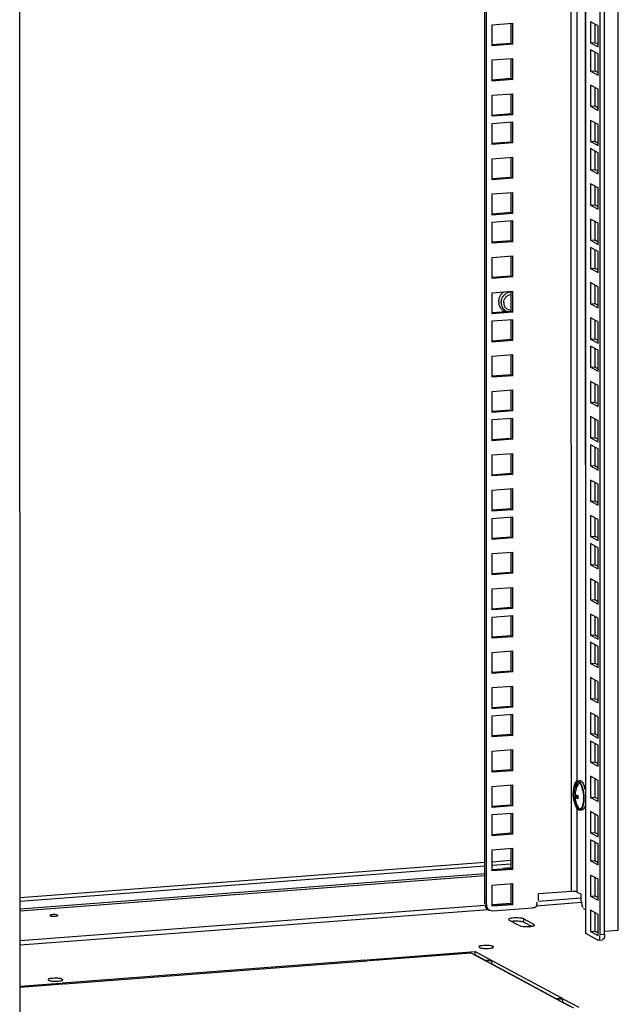
# Model space of a CAD drawing. Units: millimetres. Extents: x 0 to 841, y 0 to 594.
# Drawn here: x 727 to 753, y 362 to 406 of the extents above; entities that cross this region are included whole.
import ezdxf

# ---------------------------------------------------------------- set-up
doc = ezdxf.new("R2010")
doc.units = ezdxf.units.MM
doc.header["$LTSCALE"] = 46.255
doc.layers.get('0').update_dxf_attribs({"linetype": 'CONTINUOUS'})
doc.layers.add('02___PRT_ALL_AXES', color=7, linetype='CONTINUOUS')
doc.layers.add('ALL_FEATURES', color=7, linetype='CONTINUOUS')

msp = doc.modelspace()

# ---------------------------------------------------------------- linework, layer by layer
at = {"color": 9, "linetype": 'Continuous'}
for p, q in [((751.31946, 367.32103), (751.30192, 556.16868)), ((751.96408, 365.46515), (751.94636, 556.21762)), ((753.39188, 365.61676), (753.37417, 556.32604)), ((751.57651, 372.20266), (751.5676, 468.18408)), ((751.57697, 367.29739), (751.57662, 370.98371)), ((727.0011, 367.05332), (747.50394, 368.61023)), ((747.83166, 368.63512), (748.65089, 368.69733)), ((727.00111, 366.89793), (747.50395, 368.45485)), ((747.83168, 368.47973), (748.6509, 368.54194)), ((747.57436, 366.74283), (747.50411, 366.78068)), ((728.64892, 366.28014), (728.64892, 366.25804)), ((749.22182, 365.96506), (749.2218, 366.11196)), ((749.67843, 365.82023), (749.67843, 365.86592)), ((752.5963, 365.41828), (752.78356, 365.4325))]:
    msp.add_line(p, q, dxfattribs=at)
at = {"color": 7, "linetype": 'Continuous'}
for p, q in [((751.92088, 556.21568), (751.93859, 365.49355)), ((752.5963, 365.41828), (752.57857, 556.26563)), ((747.57436, 366.74283), (747.55679, 555.88429)), ((747.82823, 405.53725), (748.7177, 405.6048)), ((747.82832, 404.60687), (747.82823, 405.53725)), ((748.7177, 405.6048), (748.71779, 404.67441)), ((752.49599, 405.48897), (752.1623, 405.66877)), ((752.1623, 405.66877), (752.16239, 404.73839)), ((752.49608, 404.55859), (752.49599, 405.48897)), ((748.71779, 404.67441), (747.82832, 404.60687)), ((748.64754, 404.71227), (748.71779, 404.67441)), ((752.16239, 404.73839), (752.34965, 404.75261)), ((752.16239, 404.73839), (752.49608, 404.55859)), ((752.49611, 404.2452), (752.16242, 404.425)), ((752.16242, 404.425), (752.16251, 403.49462)), ((752.49619, 403.31482), (752.49611, 404.2452)), ((747.82838, 403.98254), (748.71785, 404.05008)), ((747.82847, 403.05216), (747.82838, 403.98254)), ((748.71785, 404.05008), (748.71793, 403.1197)), ((752.16251, 403.49462), (752.34976, 403.50884)), ((752.16251, 403.49462), (752.49619, 403.31482)), ((748.71793, 403.1197), (747.82847, 403.05216)), ((748.64768, 403.15755), (748.71793, 403.1197)), ((752.49625, 402.69048), (752.16256, 402.87028)), ((752.16256, 402.87028), (752.16265, 401.9399)), ((747.82852, 402.42782), (748.71799, 402.49536)), ((747.82861, 401.49744), (747.82852, 402.42782)), ((748.71799, 402.49536), (748.71808, 401.56498)), ((752.49634, 401.7601), (752.49625, 402.69048)), ((748.71808, 401.56498), (747.82861, 401.49744)), ((748.64783, 401.60283), (748.71808, 401.56498)), ((752.16265, 401.9399), (752.34991, 401.95412)), ((752.16265, 401.9399), (752.49634, 401.7601)), ((747.82864, 401.18405), (748.71811, 401.25159)), ((747.82873, 400.25367), (747.82864, 401.18405)), ((748.71811, 401.25159), (748.71819, 400.32121)), ((752.49639, 401.13577), (752.16271, 401.31557)), ((752.16271, 401.31557), (752.16279, 400.38518)), ((752.49648, 400.20538), (752.49639, 401.13577)), ((748.71819, 400.32121), (747.82873, 400.25367)), ((748.64794, 400.35906), (748.71819, 400.32121)), ((752.16279, 400.38518), (752.35005, 400.3994)), ((752.16279, 400.38518), (752.49648, 400.20538)), ((752.49651, 399.89199), (752.16282, 400.07179)), ((752.16282, 400.07179), (752.16291, 399.14141)), ((752.4966, 398.96161), (752.49651, 399.89199)), ((747.82878, 399.62933), (748.71825, 399.69687)), ((747.82887, 398.69895), (747.82878, 399.62933)), ((748.71825, 399.69687), (748.71834, 398.76649)), ((752.16291, 399.14141), (752.35017, 399.15563)), ((752.16291, 399.14141), (752.4966, 398.96161)), ((748.71834, 398.76649), (747.82887, 398.69895)), ((748.64809, 398.80435), (748.71834, 398.76649)), ((752.49665, 398.33728), (752.16297, 398.51708)), ((752.16297, 398.51708), (752.16305, 397.5867)), ((747.82893, 398.07461), (748.7184, 398.14216)), ((748.7184, 398.14216), (748.71848, 397.21178)), ((752.49674, 397.40689), (752.49665, 398.33728)), ((747.82901, 397.14423), (747.82893, 398.07461)), ((748.64823, 397.24963), (748.71848, 397.21178)), ((752.16305, 397.5867), (752.35031, 397.60092)), ((752.16305, 397.5867), (752.49674, 397.40689)), ((748.71848, 397.21178), (747.82901, 397.14423)), ((747.82904, 396.83084), (748.71851, 396.89838)), ((747.82913, 395.90046), (747.82904, 396.83084)), ((748.71851, 396.89838), (748.7186, 395.968)), ((752.4968, 396.78256), (752.16311, 396.96236)), ((752.16311, 396.96236), (752.1632, 396.03198)), ((752.49689, 395.85218), (752.4968, 396.78256)), ((748.7186, 395.968), (747.82913, 395.90046)), ((748.64835, 396.00586), (748.7186, 395.968)), ((752.1632, 396.03198), (752.35046, 396.0462)), ((752.1632, 396.03198), (752.49689, 395.85218)), ((752.49691, 395.53879), (752.16323, 395.71859)), ((752.16323, 395.71859), (752.16331, 394.78821)), ((752.497, 394.60841), (752.49691, 395.53879)), ((747.82919, 395.27613), (748.71866, 395.34367)), ((747.82927, 394.34574), (747.82919, 395.27613)), ((748.71866, 395.34367), (748.71874, 394.41329)), ((752.16331, 394.78821), (752.35057, 394.80243)), ((752.16331, 394.78821), (752.497, 394.60841)), ((748.71874, 394.41329), (747.82927, 394.34574)), ((748.64849, 394.45114), (748.71874, 394.41329)), ((747.82933, 393.72141), (748.7188, 393.78895)), ((748.7188, 393.78895), (748.71889, 392.85857)), ((752.49706, 393.98407), (752.16337, 394.16387)), ((752.16337, 394.16387), (752.16346, 393.23349)), ((752.49714, 393.05369), (752.49706, 393.98407)), ((747.82942, 392.79103), (747.82933, 393.72141)), ((748.64864, 392.89642), (748.71889, 392.85857)), ((752.16346, 393.23349), (752.35072, 393.24771)), ((752.16346, 393.23349), (752.49714, 393.05369)), ((748.71889, 392.85857), (747.82942, 392.79103)), ((747.82945, 392.47764), (748.71892, 392.54518)), ((747.82953, 391.54725), (747.82945, 392.47764)), ((748.71892, 392.54518), (748.719, 391.6148)), ((752.4972, 392.42935), (752.16352, 392.60915)), ((752.16352, 392.60915), (752.1636, 391.67877)), ((752.49729, 391.49897), (752.4972, 392.42935)), ((748.719, 391.6148), (747.82953, 391.54725)), ((748.64875, 391.65265), (748.719, 391.6148)), ((752.1636, 391.67877), (752.35086, 391.69299)), ((752.1636, 391.67877), (752.49729, 391.49897)), ((752.49732, 391.18558), (752.16363, 391.36538)), ((752.16363, 391.36538), (752.16372, 390.435)), ((752.4974, 390.2552), (752.49732, 391.18558)), ((747.82959, 390.92292), (748.71906, 390.99046)), ((747.82968, 389.99254), (747.82959, 390.92292)), ((748.71906, 390.99046), (748.71915, 390.06008)), ((752.16372, 390.435), (752.35098, 390.44922)), ((752.16372, 390.435), (752.4974, 390.2552)), ((748.71915, 390.06008), (747.82968, 389.99254)), ((748.6489, 390.09793), (748.71915, 390.06008)), ((747.82974, 389.3682), (748.7192, 389.43575)), ((748.7192, 389.43575), (748.71929, 388.50537)), ((752.49746, 389.63086), (752.16378, 389.81067)), ((752.16378, 389.81067), (752.16386, 388.88028)), ((752.49755, 388.70048), (752.49746, 389.63086)), ((747.82982, 388.43782), (747.82974, 389.3682)), ((748.64904, 388.54322), (748.71929, 388.50537)), ((752.16386, 388.88028), (752.35112, 388.8945)), ((752.16386, 388.88028), (752.49755, 388.70048)), ((748.71929, 388.50537), (747.82982, 388.43782)), ((747.82985, 388.12443), (748.71932, 388.19197)), ((747.82994, 387.19405), (747.82985, 388.12443)), ((748.71932, 388.19197), (748.71941, 387.26159)), ((752.49761, 388.07615), (752.16392, 388.25595)), ((752.16392, 388.25595), (752.16401, 387.32557)), ((752.49769, 387.14577), (752.49761, 388.07615)), ((748.71941, 387.26159), (747.82994, 387.19405)), ((748.64916, 387.29944), (748.71941, 387.26159)), ((752.16401, 387.32557), (752.35126, 387.33979)), ((752.16401, 387.32557), (752.49769, 387.14577)), ((752.49772, 386.83238), (752.16404, 387.01218)), ((752.16404, 387.01218), (752.16412, 386.08179)), ((752.49781, 385.90199), (752.49772, 386.83238)), ((747.83, 386.56971), (748.71946, 386.63726)), ((747.83008, 385.63933), (747.83, 386.56971)), ((748.71946, 386.63726), (748.71955, 385.70688)), ((752.16412, 386.08179), (752.35138, 386.09601)), ((752.16412, 386.08179), (752.49781, 385.90199)), ((748.71955, 385.70688), (747.83008, 385.63933)), ((748.6493, 385.74473), (748.71955, 385.70688)), ((747.83014, 385.015), (748.71961, 385.08254)), ((748.71961, 385.08254), (748.7197, 384.15216)), ((752.49787, 385.27766), (752.16418, 385.45746)), ((752.16418, 385.45746), (752.16427, 384.52708)), ((752.49795, 384.34728), (752.49787, 385.27766)), ((747.83023, 384.08462), (747.83014, 385.015)), ((748.64945, 384.19001), (748.7197, 384.15216)), ((752.16427, 384.52708), (752.35152, 384.5413)), ((752.16427, 384.52708), (752.49795, 384.34728)), ((748.7197, 384.15216), (747.83023, 384.08462)), ((747.83026, 383.77122), (748.71972, 383.83877)), ((747.83034, 382.84084), (747.83026, 383.77122)), ((748.71972, 383.83877), (748.71981, 382.90839)), ((752.49801, 383.72294), (752.16433, 383.90274)), ((752.16433, 383.90274), (752.16441, 382.97236)), ((752.4981, 382.79256), (752.49801, 383.72294)), ((748.71981, 382.90839), (747.83034, 382.84084)), ((748.64956, 382.94624), (748.71981, 382.90839)), ((752.16441, 382.97236), (752.35167, 382.98658)), ((752.16441, 382.97236), (752.4981, 382.79256)), ((752.49813, 382.47917), (752.16444, 382.65897)), ((752.16444, 382.65897), (752.16453, 381.72859)), ((752.49821, 381.54879), (752.49813, 382.47917)), ((747.8304, 382.21651), (748.71987, 382.28405)), ((747.83049, 381.28613), (747.8304, 382.21651)), ((748.71987, 382.28405), (748.71996, 381.35367)), ((752.16453, 381.72859), (752.35178, 381.74281)), ((752.16453, 381.72859), (752.49821, 381.54879)), ((748.71996, 381.35367), (747.83049, 381.28613)), ((748.64971, 381.39152), (748.71996, 381.35367)), ((747.83055, 380.66179), (748.72001, 380.72934)), ((748.72001, 380.72934), (748.7201, 379.79895)), ((752.49827, 380.92445), (752.16459, 381.10425)), ((752.16459, 381.10425), (752.16467, 380.17387)), ((752.49836, 379.99407), (752.49827, 380.92445)), ((747.83063, 379.73141), (747.83055, 380.66179)), ((752.16467, 380.17387), (752.35193, 380.18809)), ((752.16467, 380.17387), (752.49836, 379.99407)), ((748.7201, 379.79895), (747.83063, 379.73141)), ((747.83066, 379.41802), (748.72013, 379.48556)), ((747.83075, 378.48764), (747.83066, 379.41802)), ((748.64985, 379.83681), (748.7201, 379.79895)), ((748.72013, 379.48556), (748.72022, 378.55518)), ((752.49842, 379.36974), (752.16473, 379.54954)), ((752.16473, 379.54954), (752.16482, 378.61916)), ((752.4985, 378.43936), (752.49842, 379.36974)), ((748.72022, 378.55518), (747.83075, 378.48764)), ((748.64997, 378.59303), (748.72022, 378.55518)), ((752.16482, 378.61916), (752.35207, 378.63338)), ((752.16482, 378.61916), (752.4985, 378.43936)), ((752.49853, 378.12596), (752.16485, 378.30576)), ((752.16485, 378.30576), (752.16493, 377.37538)), ((752.49862, 377.19558), (752.49853, 378.12596)), ((747.83081, 377.8633), (748.72027, 377.93085)), ((747.83089, 376.93292), (747.83081, 377.8633)), ((748.72027, 377.93085), (748.72036, 377.00046)), ((752.16493, 377.37538), (752.35219, 377.3896)), ((752.16493, 377.37538), (752.49862, 377.19558)), ((748.72036, 377.00046), (747.83089, 376.93292)), ((748.65011, 377.03832), (748.72036, 377.00046)), ((747.83095, 376.30859), (748.72042, 376.37613)), ((748.72042, 376.37613), (748.7205, 375.44575)), ((752.49868, 376.57125), (752.16499, 376.75105)), ((752.16499, 376.75105), (752.16508, 375.82067)), ((752.49876, 375.64087), (752.49868, 376.57125)), ((747.83104, 375.3782), (747.83095, 376.30859)), ((752.16508, 375.82067), (752.35233, 375.83489)), ((752.16508, 375.82067), (752.49876, 375.64087)), ((748.7205, 375.44575), (747.83104, 375.3782)), ((747.83107, 375.06481), (748.72053, 375.13236)), ((748.65025, 375.4836), (748.7205, 375.44575)), ((748.72053, 375.13236), (748.72062, 374.20197)), ((752.49882, 375.01653), (752.16513, 375.19633)), ((752.16513, 375.19633), (752.16522, 374.26595)), ((747.83115, 374.13443), (747.83107, 375.06481)), ((752.49891, 374.08615), (752.49882, 375.01653)), ((748.65037, 374.23983), (748.72062, 374.20197)), ((752.16522, 374.26595), (752.35248, 374.28017)), ((752.16522, 374.26595), (752.49891, 374.08615)), ((748.72062, 374.20197), (747.83115, 374.13443)), ((752.49894, 373.77276), (752.16525, 373.95256)), ((752.16525, 373.95256), (752.16534, 373.02218)), ((752.49902, 372.84238), (752.49894, 373.77276)), ((747.83121, 373.5101), (748.72068, 373.57764)), ((747.8313, 372.57972), (747.83121, 373.5101)), ((748.72068, 373.57764), (748.72076, 372.64726)), ((752.16534, 373.02218), (752.35259, 373.0364)), ((752.16534, 373.02218), (752.49902, 372.84238)), ((748.72076, 372.64726), (747.8313, 372.57972)), ((748.65051, 372.68511), (748.72076, 372.64726)), ((751.58307, 372.09181), (751.58308, 371.9809)), ((751.59419, 372.20266), (751.68781, 372.20977)), ((752.49908, 372.21804), (752.16539, 372.39784)), ((752.16539, 372.39784), (752.16548, 371.46746)), ((752.49917, 371.28766), (752.49908, 372.21804)), ((747.83135, 371.95538), (748.72082, 372.02292)), ((747.83144, 371.025), (747.83135, 371.95538)), ((748.72082, 372.02292), (748.72091, 371.09254)), ((751.43659, 371.61651), (751.48442, 371.62015)), ((751.92046, 371.95985), (751.87958, 371.98187)), ((751.91147, 371.87574), (751.938, 371.87776)), ((751.39543, 371.53682), (751.50058, 371.5448)), ((751.4366, 371.4892), (751.58313, 371.50033)), ((751.48307, 371.4529), (751.60441, 371.46212)), ((751.50058, 371.58417), (751.50058, 371.5448)), ((751.50058, 371.5448), (751.58313, 371.50033)), ((751.58313, 371.50033), (751.58313, 371.4605)), ((752.16548, 371.46746), (752.35274, 371.48168)), ((752.16548, 371.46746), (752.49917, 371.28766)), ((748.72091, 371.09254), (747.83144, 371.025)), ((747.83147, 370.71161), (748.72094, 370.77915)), ((748.65066, 371.1304), (748.72091, 371.09254)), ((748.72094, 370.77915), (748.72102, 369.84877)), ((751.58316, 371.09094), (751.58317, 371.03616)), ((751.69262, 370.90639), (751.78625, 370.9135)), ((752.49922, 370.66333), (752.16554, 370.84313)), ((752.16554, 370.84313), (752.16563, 369.91275)), ((747.83156, 369.78123), (747.83147, 370.71161)), ((752.49931, 369.73294), (752.49922, 370.66333)), ((748.65077, 369.88662), (748.72102, 369.84877)), ((752.16563, 369.91275), (752.35288, 369.92696)), ((752.16563, 369.91275), (752.49931, 369.73294)), ((748.72102, 369.84877), (747.83156, 369.78123)), ((752.49934, 369.41955), (752.16565, 369.59935)), ((752.16565, 369.59935), (752.16574, 368.66897)), ((747.83161, 369.15689), (748.72108, 369.22443)), ((747.8317, 368.22651), (747.83161, 369.15689)), ((748.72108, 369.22443), (748.72117, 368.29405)), ((752.49943, 368.48917), (752.49934, 369.41955)), ((752.16574, 368.66897), (752.353, 368.68319)), ((752.16574, 368.66897), (752.49943, 368.48917)), ((748.72117, 368.29405), (747.8317, 368.22651)), ((748.64843, 368.36469), (748.334, 368.34081)), ((748.334, 368.34081), (748.38763, 368.31191)), ((748.65092, 368.33191), (748.72117, 368.29405)), ((747.50399, 368.10503), (727.00115, 366.54812)), ((752.49948, 367.86484), (752.1658, 368.04464)), ((752.1658, 368.04464), (752.16589, 367.11426)), ((752.49957, 366.93445), (752.49948, 367.86484)), ((747.83176, 367.60217), (748.72123, 367.66972)), ((747.83185, 366.67179), (747.83176, 367.60217)), ((748.72123, 367.66972), (748.72131, 366.73934)), ((751.31946, 367.32103), (749.86822, 367.21083)), ((751.57697, 367.29739), (751.75535, 367.20128)), ((749.76579, 366.6945), (751.76005, 366.84594)), ((749.86825, 366.91702), (749.86822, 367.21083)), ((751.75537, 366.90747), (751.75535, 367.20128)), ((752.16589, 367.11426), (752.35314, 367.12848)), ((752.16589, 367.11426), (752.49957, 366.93445)), ((727.00129, 364.96584), (747.64312, 366.53331)), ((747.71294, 366.50006), (747.66313, 366.5269)), ((747.71302, 366.50002), (747.85527, 366.47036)), ((748.72131, 366.73934), (747.83185, 366.67179)), ((747.85527, 366.47036), (749.58739, 366.60189)), ((748.65106, 366.77719), (748.72131, 366.73934)), ((751.9385, 366.51501), (751.86077, 366.55689)), ((752.49963, 366.31012), (752.16594, 366.48992)), ((752.16594, 366.48992), (752.16603, 365.55954)), ((748.54411, 366.08711), (748.5664, 366.0622)), ((749.02303, 365.81615), (748.5664, 366.0622)), ((749.2218, 366.11196), (749.67843, 365.86592)), ((752.49972, 365.37974), (752.49963, 366.31012)), ((749.70072, 365.84101), (749.67843, 365.86592)), ((752.16603, 365.55954), (752.35329, 365.57376)), ((752.16603, 365.55954), (752.49972, 365.37974)), ((751.96408, 365.46515), (751.93861, 365.49363)), ((752.49095, 365.18126), (751.96408, 365.46515)), ((752.49095, 365.18126), (752.5145, 365.17661)), ((752.51364, 365.17592), (752.7009, 365.19014))]:
    msp.add_line(p, q, dxfattribs=at)
at = {"color": 3, "linetype": 'Continuous'}
for p, q in [((752.78356, 365.4325), (752.76583, 556.27985)), ((747.50411, 366.78068), (747.48654, 555.87896)), ((727.00251, 351.86818), (726.9837, 554.32204)), ((748.64746, 405.60479), (748.64754, 404.71227)), ((752.34957, 405.56787), (752.34965, 404.75261)), ((748.64754, 404.71227), (747.82506, 404.64981)), ((752.34965, 404.75261), (752.49607, 404.67371)), ((752.34969, 404.32409), (752.34976, 403.50884)), ((748.6476, 404.05007), (748.64768, 403.15755)), ((752.34976, 403.50884), (752.49618, 403.42994)), ((748.64768, 403.15755), (747.82521, 403.0951)), ((748.64775, 402.49536), (748.64783, 401.60283)), ((752.34983, 402.76938), (752.34991, 401.95412)), ((748.64783, 401.60283), (747.82535, 401.54038)), ((752.34991, 401.95412), (752.49633, 401.87523)), ((748.64786, 401.25158), (748.64794, 400.35906)), ((752.34998, 401.21466), (752.35005, 400.3994)), ((748.64794, 400.35906), (747.82547, 400.29661)), ((752.35005, 400.3994), (752.49647, 400.32051)), ((752.35009, 399.97089), (752.35017, 399.15563)), ((748.64801, 399.69687), (748.64809, 398.80435)), ((752.35017, 399.15563), (752.49659, 399.07674)), ((748.64809, 398.80435), (747.82561, 398.74189)), ((748.64815, 398.14215), (748.64823, 397.24963)), ((752.35024, 398.41617), (752.35031, 397.60092)), ((748.64823, 397.24963), (747.82575, 397.18717)), ((752.35031, 397.60092), (752.49673, 397.52202)), ((748.64827, 396.89838), (748.64835, 396.00586)), ((752.35038, 396.86146), (752.35046, 396.0462)), ((748.64835, 396.00586), (747.82587, 395.9434)), ((752.35046, 396.0462), (752.49687, 395.9673)), ((752.3505, 395.61768), (752.35057, 394.80243)), ((748.64841, 395.34366), (748.64849, 394.45114)), ((752.35057, 394.80243), (752.49699, 394.72353)), ((748.64849, 394.45114), (747.82601, 394.38868)), ((748.64855, 393.78895), (748.64864, 392.89642)), ((752.35064, 394.06297), (752.35072, 393.24771)), ((748.64864, 392.89642), (747.82616, 392.83397)), ((752.35072, 393.24771), (752.49713, 393.16881)), ((748.64867, 392.54517), (748.64875, 391.65265)), ((752.35078, 392.50825), (752.35086, 391.69299)), ((748.64875, 391.65265), (747.82627, 391.59019)), ((752.35086, 391.69299), (752.49728, 391.6141)), ((752.3509, 391.26448), (752.35098, 390.44922)), ((748.64881, 390.99046), (748.6489, 390.09793)), ((752.35098, 390.44922), (752.49739, 390.37032)), ((748.6489, 390.09793), (747.82642, 390.03548)), ((748.64896, 389.43574), (748.64904, 388.54322)), ((752.35104, 389.70976), (752.35112, 388.8945)), ((748.64904, 388.54322), (747.82656, 388.48076)), ((752.35112, 388.8945), (752.49754, 388.81561)), ((748.64907, 388.19197), (748.64916, 387.29944)), ((752.35119, 388.15504), (752.35126, 387.33979)), ((748.64916, 387.29944), (747.82668, 387.23699)), ((752.35126, 387.33979), (752.49768, 387.26089)), ((752.3513, 386.91127), (752.35138, 386.09601)), ((748.64922, 386.63725), (748.6493, 385.74473)), ((752.35138, 386.09601), (752.4978, 386.01712)), ((748.6493, 385.74473), (747.82682, 385.68227)), ((748.64936, 385.08253), (748.64945, 384.19001)), ((752.35145, 385.35655), (752.35152, 384.5413)), ((748.64945, 384.19001), (747.82697, 384.12756)), ((752.35152, 384.5413), (752.49794, 384.4624)), ((748.64948, 383.83876), (748.64956, 382.94624)), ((752.35159, 383.80184), (752.35167, 382.98658)), ((748.64956, 382.94624), (747.82708, 382.88378)), ((752.35167, 382.98658), (752.49809, 382.90769)), ((752.35171, 382.55806), (752.35178, 381.74281)), ((748.64962, 382.28404), (748.64971, 381.39152)), ((752.35178, 381.74281), (752.4982, 381.66391)), ((748.64971, 381.39152), (747.82723, 381.32907)), ((748.64977, 380.72933), (748.64985, 379.83681)), ((752.35185, 381.00335), (752.35193, 380.18809)), ((752.35193, 380.18809), (752.49835, 380.1092)), ((748.64985, 379.83681), (747.82737, 379.77435)), ((748.64988, 379.48556), (748.64997, 378.59303)), ((752.352, 379.44863), (752.35207, 378.63338)), ((748.64997, 378.59303), (747.82749, 378.53058)), ((752.35207, 378.63338), (752.49849, 378.55448)), ((752.35211, 378.20486), (752.35219, 377.3896)), ((748.65003, 377.93084), (748.65011, 377.03832)), ((752.35219, 377.3896), (752.49861, 377.31071)), ((748.65011, 377.03832), (747.82763, 376.97586)), ((748.65017, 376.37612), (748.65025, 375.4836)), ((752.35226, 376.65014), (752.35233, 375.83489)), ((752.35233, 375.83489), (752.49875, 375.75599)), ((748.65025, 375.4836), (747.82778, 375.42114)), ((748.65029, 375.13235), (748.65037, 374.23983)), ((752.3524, 375.09543), (752.35248, 374.28017)), ((748.65037, 374.23983), (747.82789, 374.17737)), ((752.35248, 374.28017), (752.4989, 374.20128)), ((752.35252, 373.85165), (752.35259, 373.0364)), ((748.65043, 373.57763), (748.65051, 372.68511)), ((752.35259, 373.0364), (752.49901, 372.9575)), ((748.65051, 372.68511), (747.82804, 372.62266)), ((752.35266, 372.29694), (752.35274, 371.48168)), ((748.65058, 372.02292), (748.65066, 371.1304)), ((752.35274, 371.48168), (752.49916, 371.40279)), ((748.65066, 371.1304), (747.82818, 371.06794)), ((748.65069, 370.77914), (748.65077, 369.88662)), ((752.35281, 370.74222), (752.35288, 369.92696)), ((748.65077, 369.88662), (747.8283, 369.82417)), ((752.35288, 369.92696), (752.4993, 369.84807)), ((752.35292, 369.49845), (752.353, 368.68319)), ((748.65084, 369.22443), (748.65092, 368.33191)), ((752.353, 368.68319), (752.49942, 368.6043)), ((748.65092, 368.33191), (747.82844, 368.26945)), ((747.504, 368.0071), (727.00115, 366.45018)), ((752.35307, 367.94373), (752.35314, 367.12848)), ((748.65098, 367.66971), (748.65106, 366.77719)), ((749.89183, 366.89994), (751.74526, 367.04069)), ((752.35314, 367.12848), (752.49956, 367.04958)), ((727.00127, 365.16171), (747.50879, 366.71898)), ((748.65106, 366.77719), (747.82858, 366.71473)), ((747.83451, 366.74372), (748.64891, 366.80556)), ((728.3101, 366.26778), (728.32122, 366.25525)), ((728.66003, 366.26761), (728.64892, 366.28014)), ((749.22182, 365.96506), (749.5558, 365.7851)), ((752.35321, 366.38902), (752.35329, 365.57376)), ((752.35329, 365.57376), (752.4997, 365.49486))]:
    msp.add_line(p, q, dxfattribs=at)
at = {"color": 2, "linetype": 'Continuous'}
msp.add_line((751.938, 371.82762), (751.92367, 371.82653), dxfattribs=at)
at = {"color": 7, "linetype": 'Continuous'}
for centre, radius, start, end in [((752.39163, 371.61011), 0.99988, 152.633537, 164.841362), ((752.3892, 371.61113), 0.99727, 176.950303, 180.004973), ((752.38931, 371.61115), 0.99739, 180.006045, 184.277626), ((752.39171, 371.6107), 0.9998, 164.875471, 176.933243), ((752.37469, 371.60032), 0.98135, 176.271914, 180.000413), ((752.36022, 371.60033), 0.96688, 180.00097, 183.766576), ((752.51637, 371.52757), 1.03611, 174.87383, 176.439819), ((750.62178, 371.53912), 1.22199, 14.90851, 15.596688), ((750.50211, 371.50783), 1.34569, 11.524522, 14.884891), ((750.50265, 371.51187), 1.45567, 12.163663, 14.507643), ((752.39602, 371.6129), 1.00421, 184.348603, 203.715537), ((752.39145, 371.61257), 0.99989, 203.803293, 216.051379), ((752.58544, 371.48677), 0.98135, 176.271914, 180.000413), ((752.57534, 371.48684), 0.97126, 180.004652, 181.458452), ((752.56657, 371.48658), 0.96248, 181.456283, 184.469654)]:
    msp.add_arc(centre, radius, start, end, dxfattribs=at)
at = {"color": 3, "linetype": 'Continuous'}
msp.add_arc((748.89425, 364.40555), 1.60559, 84.830913, 94.396059, dxfattribs=at)
at = {"color": 7, "linetype": 'Continuous'}
for points, knots in [([(751.42671, 371.87188), (751.43244, 371.91695), (751.44708, 371.99816), (751.47861, 372.09106), (751.51127, 372.14709), (751.53646, 372.17664), (751.56404, 372.19621), (751.58444, 372.20192), (751.59418, 372.20266)], [0, 0, 0, 0, 0.3476813, 0.63019773, 0.74473749, 0.84211275, 0.92526268, 1, 1, 1, 1]), ([(751.43659, 371.61651), (751.44175, 371.69947), (751.47236, 371.86537), (751.54056, 372.01957), (751.58307, 372.09181)], [0, 0, 0, 0, 0.49791691, 1, 1, 1, 1]), ([(751.62873, 372.0672), (751.58863, 371.99906), (751.52339, 371.8541), (751.49141, 371.69832), (751.4844, 371.62015)], [0, 0, 0, 0, 0.5018377, 1, 1, 1, 1]), ([(751.50365, 372.06973), (751.51272, 372.08726), (751.53162, 372.11729), (751.57004, 372.14951), (751.61563, 372.15635), (751.6596, 372.13545), (751.69959, 372.09419), (751.73718, 372.03414), (751.77136, 371.95688), (751.79005, 371.89895), (751.79878, 371.86767)], [0, 0, 0, 0, 0.11869305, 0.21171317, 0.29211527, 0.3807131, 0.49296874, 0.63443149, 0.80465691, 1, 1, 1, 1]), ([(751.58307, 372.09181), (751.58694, 372.09102), (751.60373, 372.08613), (751.61861, 372.07606), (751.62873, 372.0672)], [0, 0, 0, 0, 0.22697566, 1, 1, 1, 1]), ([(751.59418, 372.20266), (751.64994, 372.20689), (751.71496, 372.12936), (751.75994, 372.04143), (751.79902, 371.94501), (751.82007, 371.8667), (751.83201, 371.81148)], [0, 0, 0, 0, 0.35202452, 0.4890569, 0.64436213, 1, 1, 1, 1]), ([(751.68781, 372.20977), (751.70509, 372.21108), (751.73361, 372.20277), (751.7655, 372.17912), (751.80123, 372.14171), (751.84207, 372.07571), (751.8674, 372.01568), (751.87959, 371.98192)], [0, 0, 0, 0, 0.16550955, 0.26468274, 0.37899524, 0.6571326, 1, 1, 1, 1]), ([(751.39542, 371.66413), (751.39613, 371.6614), (751.40053, 371.64936), (751.40903, 371.63923), (751.41626, 371.63244)], [0, 0, 0, 0, 0.22177125, 1, 1, 1, 1]), ([(751.41626, 371.63244), (751.41772, 371.63106), (751.42415, 371.62532), (751.4311, 371.62019), (751.43659, 371.61651)], [0, 0, 0, 0, 0.23264362, 1, 1, 1, 1]), ([(751.82067, 371.77668), (751.8262, 371.7497), (751.84571, 371.63882), (751.85414, 371.52599), (751.85415, 371.44097)], [0, 0, 0, 0, 0.24464912, 1, 1, 1, 1]), ([(751.83201, 371.81148), (751.83857, 371.78112), (751.86175, 371.65574), (751.87171, 371.52793), (751.87172, 371.4315)], [0, 0, 0, 0, 0.24361301, 1, 1, 1, 1]), ([(751.87959, 371.98192), (751.88258, 371.97364), (751.89461, 371.93891), (751.9049, 371.90358), (751.9119, 371.87653)], [0, 0, 0, 0, 0.23958502, 1, 1, 1, 1]), ([(751.42415, 371.49829), (751.42044, 371.50127), (751.40839, 371.51188), (751.3983, 371.52579), (751.39543, 371.53682)], [0, 0, 0, 0, 0.29454841, 1, 1, 1, 1]), ([(751.58317, 371.03616), (751.54021, 371.10262), (751.4712, 371.24931), (751.44169, 371.40848), (751.4366, 371.4892)], [0, 0, 0, 0, 0.49456858, 1, 1, 1, 1]), ([(751.69263, 370.90639), (751.68287, 370.90565), (751.6618, 370.90823), (751.63153, 370.92346), (751.60212, 370.94895), (751.56132, 370.99957), (751.51606, 371.08691), (751.48932, 371.1652), (751.47685, 371.20902)], [0, 0, 0, 0, 0.07467961, 0.15778872, 0.25514841, 0.36969602, 0.65226991, 1, 1, 1, 1]), ([(751.48225, 371.59191), (751.49091, 371.58804), (751.53125, 371.5715), (751.57316, 371.55908), (751.60616, 371.55057)], [0, 0, 0, 0, 0.21773105, 1, 1, 1, 1]), ([(751.48307, 371.4529), (751.48895, 371.37422), (751.51914, 371.21925), (751.5869, 371.07643), (751.62883, 371.01156)], [0, 0, 0, 0, 0.50530132, 1, 1, 1, 1]), ([(751.60702, 371.41157), (751.59512, 371.41464), (751.5531, 371.42613), (751.51163, 371.44013), (751.48307, 371.4529)], [0, 0, 0, 0, 0.28202214, 1, 1, 1, 1]), ([(751.84429, 371.26852), (751.84039, 371.23627), (751.83066, 371.17616), (751.80855, 371.09461), (751.78045, 371.02956), (751.74715, 370.98272), (751.70683, 370.95541), (751.66073, 370.95528), (751.61789, 370.98133), (751.59467, 371.00817), (751.58305, 371.02412)], [0, 0, 0, 0, 0.19534875, 0.36558028, 0.50705029, 0.61931093, 0.7079092, 0.78830536, 0.88131632, 1, 1, 1, 1]), ([(751.87172, 371.4315), (751.87172, 371.36324), (751.86629, 371.26441), (751.845, 371.14066), (751.8241, 371.06314), (751.79826, 370.99919), (751.76795, 370.95029), (751.73323, 370.91724), (751.70552, 370.90737), (751.69263, 370.90639)], [0, 0, 0, 0, 0.34911478, 0.50418592, 0.64157564, 0.75900489, 0.85577229, 0.93388236, 1, 1, 1, 1]), ([(751.85415, 371.44097), (751.85415, 371.42605), (751.85337, 371.36846), (751.84943, 371.31088), (751.84429, 371.26852)], [0, 0, 0, 0, 0.25907103, 1, 1, 1, 1]), ([(751.62883, 371.01156), (751.62496, 371.01234), (751.60818, 371.01723), (751.5933, 371.0273), (751.58317, 371.03616)], [0, 0, 0, 0, 0.22697566, 1, 1, 1, 1]), ([(751.93852, 371.15355), (751.93141, 371.1202), (751.91538, 371.06028), (751.88107, 370.98419), (751.83979, 370.93153), (751.80295, 370.91477), (751.78625, 370.9135)], [0, 0, 0, 0, 0.3416564, 0.61899958, 0.83222592, 1, 1, 1, 1]), ([(751.4225, 367.32307), (751.4144, 367.32245), (751.39851, 367.32049), (751.38294, 367.31663), (751.37549, 367.31415)], [0, 0, 0, 0, 0.50849415, 1, 1, 1, 1]), ([(751.57697, 367.29739), (751.55774, 367.30776), (751.50568, 367.31997), (751.4531, 367.32539), (751.4225, 367.32307)], [0, 0, 0, 0, 0.4157741, 1, 1, 1, 1]), ([(749.58739, 366.60189), (749.65587, 366.60709), (749.80287, 366.62867), (749.83275, 366.80571), (749.79586, 366.85203)], [0, 0, 0, 0, 0.53696837, 1, 1, 1, 1]), ([(747.57436, 366.74283), (747.57436, 366.7183), (747.57995, 366.66769), (747.59375, 366.61862), (747.60374, 366.59453)], [0, 0, 0, 0, 0.48475044, 1, 1, 1, 1]), ([(747.60374, 366.59453), (747.60568, 366.58986), (747.60973, 366.58072), (747.61427, 366.57181), (747.61665, 366.56748)], [0, 0, 0, 0, 0.50580328, 1, 1, 1, 1]), ([(747.61665, 366.56748), (747.61988, 366.5616), (747.62667, 366.55037), (747.63457, 366.53988), (747.63874, 366.53502)], [0, 0, 0, 0, 0.51165318, 1, 1, 1, 1]), ([(747.63874, 366.53502), (747.64816, 366.52405), (747.66996, 366.50466), (747.69917, 366.49819), (747.713, 366.49893)], [0, 0, 0, 0, 0.51064073, 1, 1, 1, 1]), ([(749.03889, 366.15152), (748.92796, 366.16169), (748.76527, 366.15829), (748.61604, 366.13349), (748.5441, 366.10531), (748.54411, 366.08711)], [0, 0, 0, 0, 0.65612881, 0.89277674, 1, 1, 1, 1]), ([(749.2218, 366.11196), (749.21221, 366.11714), (749.15325, 366.1392), (749.09036, 366.1468), (749.03889, 366.15152)], [0, 0, 0, 0, 0.17416921, 1, 1, 1, 1]), ([(749.02303, 365.81615), (749.04525, 365.80418), (749.19438, 365.76669), (749.34767, 365.76523), (749.47366, 365.77479)], [0, 0, 0, 0, 0.16648646, 1, 1, 1, 1]), ([(749.47366, 365.77479), (749.49423, 365.77636), (749.56011, 365.78326), (749.62745, 365.79315), (749.66937, 365.81179)], [0, 0, 0, 0, 0.31005367, 1, 1, 1, 1]), ([(749.66937, 365.81179), (749.67772, 365.8155), (749.69097, 365.82179), (749.70072, 365.83536), (749.70072, 365.84101)], [0, 0, 0, 0, 0.61785861, 1, 1, 1, 1]), ([(752.51462, 365.17472), (752.53163, 365.17401), (752.57783, 365.20021), (752.5822, 365.25077), (752.5822, 365.27899)], [0, 0, 0, 0, 0.37626912, 1, 1, 1, 1]), ([(752.5822, 365.27899), (752.5822, 365.2933), (752.57959, 365.32514), (752.57331, 365.3564), (752.56914, 365.37342)], [0, 0, 0, 0, 0.44961981, 1, 1, 1, 1])]:
    msp.add_open_spline(points, degree=3, knots=knots, dxfattribs=at)
at = {"color": 3, "linetype": 'Continuous'}
for points, knots in [([(751.9028, 371.97729), (751.90063, 371.97206), (751.89649, 371.96109), (751.89297, 371.9499), (751.89128, 371.94408)], [0, 0, 0, 0, 0.48274362, 1, 1, 1, 1]), ([(747.54175, 366.63664), (747.54175, 366.64725), (747.5457, 366.67071), (747.55545, 366.69222), (747.5617, 366.70339)], [0, 0, 0, 0, 0.45342846, 1, 1, 1, 1]), ([(747.63914, 366.52872), (747.61391, 366.53811), (747.56646, 366.56136), (747.54176, 366.61268), (747.54175, 366.63664)], [0, 0, 0, 0, 0.52909458, 1, 1, 1, 1]), ([(747.5617, 366.70339), (747.56387, 366.70728), (747.56861, 366.71518), (747.57376, 366.72281), (747.57652, 366.72669)], [0, 0, 0, 0, 0.48372418, 1, 1, 1, 1]), ([(728.64892, 366.28014), (728.59137, 366.31114), (728.47528, 366.30515), (728.3804, 366.29608), (728.31019, 366.28337), (728.31009, 366.26778)], [0, 0, 0, 0, 0.56569087, 0.86511641, 1, 1, 1, 1]), ([(728.32122, 366.25525), (728.37876, 366.22425), (728.49485, 366.23024), (728.58973, 366.23931), (728.65995, 366.25202), (728.66004, 366.26761)], [0, 0, 0, 0, 0.56569087, 0.86511641, 1, 1, 1, 1]), ([(748.77118, 366.00642), (748.75638, 366.0053), (748.72784, 366.00268), (748.69941, 365.99906), (748.68575, 365.99701)], [0, 0, 0, 0, 0.51791045, 1, 1, 1, 1]), ([(749.14983, 365.98852), (749.13276, 365.99221), (749.09589, 365.99855), (749.05874, 366.0028), (749.03891, 366.00461)], [0, 0, 0, 0, 0.46703875, 1, 1, 1, 1]), ([(749.22182, 365.96506), (749.21222, 365.97023), (749.18841, 365.97924), (749.16389, 365.98547), (749.14983, 365.98852)], [0, 0, 0, 0, 0.43098249, 1, 1, 1, 1]), ([(752.71775, 365.22039), (752.71654, 365.22227), (752.7141, 365.2264), (752.71189, 365.23065), (752.71077, 365.23293)], [0, 0, 0, 0, 0.46838465, 1, 1, 1, 1]), ([(752.77255, 365.2879), (752.76844, 365.26282), (752.77775, 365.20856), (752.72382, 365.21097), (752.71775, 365.22039)], [0, 0, 0, 0, 0.69400639, 1, 1, 1, 1]), ([(752.78356, 365.4325), (752.78356, 365.40838), (752.78158, 365.36001), (752.77648, 365.31183), (752.77255, 365.2879)], [0, 0, 0, 0, 0.4986349, 1, 1, 1, 1])]:
    msp.add_open_spline(points, degree=3, knots=knots, dxfattribs=at)
at = {"color": 7, "linetype": 'Continuous'}
for points in [[(751.4366, 371.4892), (751.43233, 371.49206), (751.42816, 371.49507), (751.42415, 371.49829)], [(751.75537, 366.90747), (751.75538, 366.81533), (751.79171, 366.56529), (751.83943, 366.64412)]]:
    msp.add_open_spline(points, degree=3, dxfattribs=at)
at = {"layer": '02___PRT_ALL_AXES', "color": 7, "linetype": 'Continuous'}
for p, q in [((742.30586, 364.31277), (747.0809, 364.67537)), ((747.0809, 364.67537), (747.7834, 364.29684)), ((747.08091, 364.52846), (747.0809, 364.67537)), ((747.24155, 364.87435), (747.2622, 364.85109)), ((747.89143, 364.87403), (747.87078, 364.8973)), ((728.87021, 363.29251), (742.21223, 364.30566)), ((742.31761, 364.24888), (728.97558, 363.23573)), ((742.21223, 364.30566), (742.31761, 364.24888)), ((742.21224, 364.24887), (742.21223, 364.30566)), ((742.41123, 364.25599), (742.30586, 364.31277)), ((746.90539, 364.59726), (742.41123, 364.25599)), ((747.50251, 364.27551), (746.90539, 364.59726)), ((747.7834, 364.29684), (747.50251, 364.27551)), ((747.53764, 364.25658), (747.81852, 364.27791)), ((750.62862, 362.59106), (747.53764, 364.25658)), ((747.81852, 364.27791), (750.90951, 362.61239)), ((747.81853, 364.13101), (747.81852, 364.27791)), ((728.23502, 363.43106), (728.25567, 363.4078)), ((728.8849, 363.43074), (728.86425, 363.45401)), ((727.00146, 363.1506), (728.77658, 363.2854)), ((728.88196, 363.22862), (727.00147, 363.08582)), ((728.77658, 363.2854), (728.88196, 363.22862)), ((728.77659, 363.22861), (728.77658, 363.2854)), ((728.97558, 363.23573), (728.87021, 363.29251)), ((750.90951, 362.61239), (750.62862, 362.59106)), ((750.66375, 362.57213), (750.94463, 362.59346)), ((751.26087, 362.25038), (750.66375, 362.57213)), ((750.94463, 362.59346), (751.64713, 362.21493)), ((750.94465, 362.44656), (750.94463, 362.59346))]:
    msp.add_line(p, q, dxfattribs=at)
at = {"layer": '02___PRT_ALL_AXES', "color": 9, "linetype": 'Continuous'}
for p, q in [((747.87078, 364.85626), (747.87078, 364.8973)), ((728.86425, 363.41297), (728.86425, 363.45401))]:
    msp.add_line(p, q, dxfattribs=at)
at = {"layer": '02___PRT_ALL_AXES', "color": 3, "linetype": 'Continuous'}
for p, q in [((747.03897, 364.52528), (747.08091, 364.52846)), ((747.08091, 364.52846), (747.5484, 364.27656)), ((747.77659, 364.12782), (747.81853, 364.13101)), ((747.81853, 364.13101), (750.67057, 362.59424)), ((750.90271, 362.44337), (750.94465, 362.44656)), ((750.94465, 362.44656), (751.40819, 362.19679))]:
    msp.add_line(p, q, dxfattribs=at)
at = {"layer": '02___PRT_ALL_AXES', "color": 9, "linetype": 'Continuous'}
msp.add_arc((748.6113, 393.25708), 0.38019, 236.511063, 257.262439, dxfattribs=at)
at = {"layer": '02___PRT_ALL_AXES', "color": 7, "linetype": 'Continuous'}
for points, knots in [([(748.11409, 393.31648), (748.11409, 393.40337), (748.15916, 393.57945), (748.28119, 393.71414), (748.35369, 393.76206)], [0, 0, 0, 0, 0.49998086, 1, 1, 1, 1]), ([(748.11409, 393.31648), (748.1141, 393.26715), (748.12835, 393.16905), (748.19273, 393.03706), (748.29417, 392.93424), (748.38035, 392.89212), (748.42518, 392.87882)], [0, 0, 0, 0, 0.25800167, 0.50932437, 0.75547734, 1, 1, 1, 1]), ([(747.66696, 364.93669), (747.57009, 364.94304), (747.46286, 364.92845), (747.24183, 364.9225), (747.24153, 364.87435)], [0, 0, 0, 0, 0.6684549, 1, 1, 1, 1]), ([(747.2622, 364.85109), (747.27261, 364.84547), (747.33854, 364.82217), (747.40853, 364.81546), (747.46602, 364.81169)], [0, 0, 0, 0, 0.17035067, 1, 1, 1, 1]), ([(747.87078, 364.8973), (747.86037, 364.90291), (747.79443, 364.92621), (747.72445, 364.93292), (747.66696, 364.93669)], [0, 0, 0, 0, 0.17035067, 1, 1, 1, 1]), ([(747.74549, 364.81937), (747.76583, 364.82208), (747.81035, 364.83201), (747.89125, 364.84202), (747.89145, 364.87403)], [0, 0, 0, 0, 0.39058377, 1, 1, 1, 1]), ([(728.66043, 363.4934), (728.56356, 363.49975), (728.45633, 363.48516), (728.2353, 363.47921), (728.235, 363.43106)], [0, 0, 0, 0, 0.6684549, 1, 1, 1, 1]), ([(728.25567, 363.4078), (728.26608, 363.40218), (728.33202, 363.37888), (728.402, 363.37217), (728.45949, 363.3684)], [0, 0, 0, 0, 0.17035067, 1, 1, 1, 1]), ([(728.86425, 363.45401), (728.85384, 363.45962), (728.7879, 363.48292), (728.71792, 363.48963), (728.66043, 363.4934)], [0, 0, 0, 0, 0.17035067, 1, 1, 1, 1]), ([(728.73896, 363.37608), (728.7593, 363.37879), (728.80382, 363.38872), (728.88472, 363.39873), (728.88492, 363.43074)], [0, 0, 0, 0, 0.39058377, 1, 1, 1, 1])]:
    msp.add_open_spline(points, degree=3, knots=knots, dxfattribs=at)
at = {"layer": '02___PRT_ALL_AXES', "color": 9, "linetype": 'Continuous'}
for points, knots in [([(748.22314, 393.28651), (748.22313, 393.34489), (748.24576, 393.46315), (748.33938, 393.61559), (748.47916, 393.72397), (748.59251, 393.75582), (748.64857, 393.7595)], [0, 0, 0, 0, 0.25230753, 0.5067229, 0.75724673, 1, 1, 1, 1]), ([(748.33883, 393.27957), (748.33882, 393.3233), (748.35496, 393.41184), (748.42211, 393.52771), (748.52333, 393.61342), (748.60661, 393.64277), (748.64851, 393.64881)], [0, 0, 0, 0, 0.25167195, 0.5056214, 0.75636365, 1, 1, 1, 1]), ([(748.22314, 393.28651), (748.22314, 393.2518), (748.23096, 393.1828), (748.26636, 393.08601), (748.32339, 393.00226), (748.37408, 392.95819), (748.40153, 392.94001)], [0, 0, 0, 0, 0.25709881, 0.50899653, 0.75611721, 1, 1, 1, 1]), ([(748.33883, 393.27957), (748.33883, 393.23699), (748.35389, 393.15222), (748.4217, 393.04419), (748.52539, 392.97269), (748.60783, 392.95704), (748.64858, 392.95736)], [0, 0, 0, 0, 0.25790031, 0.50781248, 0.75314611, 1, 1, 1, 1])]:
    msp.add_open_spline(points, degree=3, knots=knots, dxfattribs=at)
at = {"layer": '02___PRT_ALL_AXES', "color": 7, "linetype": 'Continuous'}
for points in [[(747.46602, 364.81169), (747.55901, 364.8056), (747.65312, 364.80703), (747.74549, 364.81937)], [(728.45949, 363.3684), (728.55248, 363.36231), (728.64659, 363.36374), (728.73896, 363.37608)]]:
    msp.add_open_spline(points, degree=3, dxfattribs=at)
at = {"layer": 'ALL_FEATURES', "color": 3, "linetype": 'Continuous'}
for p, q in [((752.41163, 365.54232), (752.48694, 365.54804)), ((752.77313, 365.56978), (753.39188, 365.61676))]:
    msp.add_line(p, q, dxfattribs=at)

doc.saveas('drawing.dxf')
